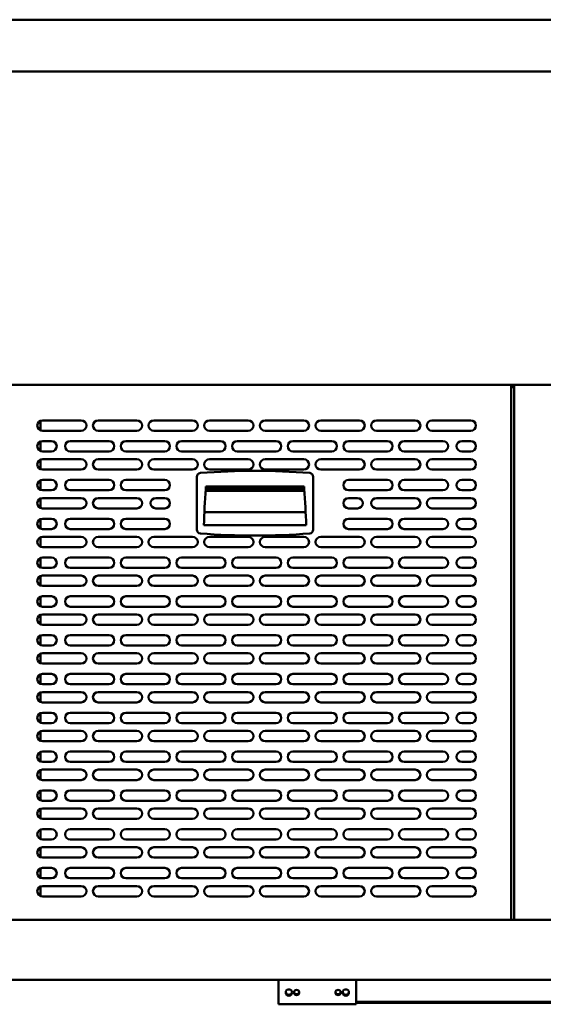
# Model space of a CAD drawing. Units: millimetres. Extents: x 65 to 5840, y 100 to 4100.
# Drawn here: x 1202 to 1607, y 1233 to 1994 of the extents above; entities that cross this region are included whole.
import ezdxf

# ---------------------------------------------------------------- set-up
doc = ezdxf.new("R2010")
doc.units = ezdxf.units.MM
doc.header["$LTSCALE"] = 20
doc.layers.add('Visible (ISO)', color=7, linetype='Continuous', lineweight=50)

msp = doc.modelspace()

# ---------------------------------------------------------------- linework, layer by layer
at = {"layer": 'Visible (ISO)'}
for p, q in [((469.52, 1994.03), (2393.62, 1994.03)), ((2396.24, 1954.03), (468.5, 1954.03)), ((532.1, 1711.83), (2208.41, 1711.83)), ((1582.15, 1711.83), (1582.15, 1298.23)), ((1582.15, 1711.63), (1584.35, 1711.63)), ((1582.15, 1709.88), (1583.35, 1709.88)), ((1583.35, 1709.88), (1584.35, 1709.88)), ((1584.35, 1711.83), (1584.35, 1298.23)), ((1218.45, 1683.93), (1218.45, 1676.52)), ((1219.95, 1684.23), (1249.95, 1684.23)), ((1262.95, 1684.23), (1292.95, 1684.23)), ((1305.95, 1684.23), (1335.95, 1684.23)), ((1348.95, 1684.23), (1378.95, 1684.23)), ((1391.95, 1684.23), (1421.95, 1684.23)), ((1434.95, 1684.23), (1464.95, 1684.23)), ((1477.95, 1684.23), (1507.95, 1684.23)), ((1520.95, 1684.23), (1550.95, 1684.23)), ((1249.95, 1676.23), (1219.95, 1676.23)), ((1292.95, 1676.23), (1262.95, 1676.23)), ((1335.95, 1676.23), (1305.95, 1676.23)), ((1378.95, 1676.23), (1348.95, 1676.23)), ((1421.95, 1676.23), (1391.95, 1676.23)), ((1464.95, 1676.23), (1434.95, 1676.23)), ((1507.95, 1676.23), (1477.95, 1676.23)), ((1550.95, 1676.23), (1520.95, 1676.23)), ((1218.45, 1667.93), (1218.45, 1660.52)), ((1219.95, 1668.23), (1226.95, 1668.23)), ((1241.45, 1668.23), (1271.45, 1668.23)), ((1284.45, 1668.23), (1314.45, 1668.23)), ((1327.45, 1668.23), (1357.45, 1668.23)), ((1370.45, 1668.23), (1400.45, 1668.23)), ((1413.45, 1668.23), (1443.45, 1668.23)), ((1456.45, 1668.23), (1486.45, 1668.23)), ((1499.45, 1668.23), (1529.45, 1668.23)), ((1543.95, 1668.23), (1550.95, 1668.23)), ((1226.95, 1660.23), (1219.95, 1660.23)), ((1271.45, 1660.23), (1241.45, 1660.23)), ((1314.45, 1660.23), (1284.45, 1660.23)), ((1357.45, 1660.23), (1327.45, 1660.23)), ((1400.45, 1660.23), (1370.45, 1660.23)), ((1443.45, 1660.23), (1413.45, 1660.23)), ((1486.45, 1660.23), (1456.45, 1660.23)), ((1529.45, 1660.23), (1499.45, 1660.23)), ((1550.95, 1660.23), (1543.95, 1660.23)), ((1218.45, 1653.93), (1218.45, 1646.52)), ((1219.95, 1654.23), (1249.95, 1654.23)), ((1262.95, 1654.23), (1292.95, 1654.23)), ((1305.95, 1654.23), (1335.95, 1654.23)), ((1348.95, 1654.23), (1378.95, 1654.23)), ((1391.95, 1654.23), (1421.95, 1654.23)), ((1434.95, 1654.23), (1464.95, 1654.23)), ((1477.95, 1654.23), (1507.95, 1654.23)), ((1520.95, 1654.23), (1550.95, 1654.23)), ((1249.95, 1646.23), (1219.95, 1646.23)), ((1292.95, 1646.23), (1262.95, 1646.23)), ((1335.95, 1646.23), (1305.95, 1646.23)), ((1378.95, 1646.23), (1348.95, 1646.23)), ((1421.95, 1646.23), (1391.95, 1646.23)), ((1464.95, 1646.23), (1434.95, 1646.23)), ((1507.95, 1646.23), (1477.95, 1646.23)), ((1550.95, 1646.23), (1520.95, 1646.23)), ((1218.45, 1637.93), (1218.45, 1630.52)), ((1219.95, 1638.23), (1226.95, 1638.23)), ((1241.45, 1638.23), (1271.45, 1638.23)), ((1284.45, 1638.23), (1314.45, 1638.23)), ((1339.2, 1640.61), (1339.2, 1599.84)), ((1429.2, 1599.84), (1429.2, 1640.61)), ((1456.45, 1638.23), (1486.45, 1638.23)), ((1499.45, 1638.23), (1529.45, 1638.23)), ((1543.95, 1638.23), (1550.95, 1638.23)), ((1226.95, 1630.23), (1219.95, 1630.23)), ((1271.45, 1630.23), (1241.45, 1630.23)), ((1314.45, 1630.23), (1284.45, 1630.23)), ((1346.09, 1629.72), (1422.32, 1629.72)), ((1346.2, 1633.23), (1422.2, 1633.23)), ((1346.2, 1631.23), (1346.2, 1633.23)), ((1422.2, 1631.23), (1346.2, 1631.23)), ((1346.2, 1631.13), (1422.2, 1631.13)), ((1422.2, 1633.23), (1422.2, 1631.23)), ((1486.45, 1630.23), (1456.45, 1630.23)), ((1529.45, 1630.23), (1499.45, 1630.23)), ((1550.95, 1630.23), (1543.95, 1630.23)), ((1218.45, 1623.93), (1218.45, 1616.52)), ((1219.95, 1624.23), (1249.95, 1624.23)), ((1262.95, 1624.23), (1292.95, 1624.23)), ((1307.45, 1624.23), (1314.45, 1624.23)), ((1456.45, 1624.23), (1463.45, 1624.23)), ((1477.95, 1624.23), (1507.95, 1624.23)), ((1520.95, 1624.23), (1550.95, 1624.23)), ((1249.95, 1616.23), (1219.95, 1616.23)), ((1292.95, 1616.23), (1262.95, 1616.23)), ((1314.45, 1616.23), (1307.45, 1616.23)), ((1463.45, 1616.23), (1456.45, 1616.23)), ((1507.95, 1616.23), (1477.95, 1616.23)), ((1550.95, 1616.23), (1520.95, 1616.23)), ((1218.45, 1607.93), (1218.45, 1600.52)), ((1219.95, 1608.23), (1226.95, 1608.23)), ((1241.45, 1608.23), (1271.45, 1608.23)), ((1284.45, 1608.23), (1314.45, 1608.23)), ((1345.06, 1613.33), (1423.35, 1613.33)), ((1456.45, 1608.23), (1486.45, 1608.23)), ((1499.45, 1608.23), (1529.45, 1608.23)), ((1543.95, 1608.23), (1550.95, 1608.23)), ((1226.95, 1600.23), (1219.95, 1600.23)), ((1271.45, 1600.23), (1241.45, 1600.23)), ((1314.45, 1600.23), (1284.45, 1600.23)), ((1423.7, 1603.13), (1344.7, 1603.13)), ((1486.45, 1600.23), (1456.45, 1600.23)), ((1529.45, 1600.23), (1499.45, 1600.23)), ((1550.95, 1600.23), (1543.95, 1600.23)), ((1218.45, 1593.93), (1218.45, 1586.52)), ((1219.95, 1594.23), (1249.95, 1594.23)), ((1262.95, 1594.23), (1292.95, 1594.23)), ((1305.95, 1594.23), (1335.95, 1594.23)), ((1348.95, 1594.23), (1378.95, 1594.23)), ((1391.95, 1594.23), (1421.95, 1594.23)), ((1434.95, 1594.23), (1464.95, 1594.23)), ((1477.95, 1594.23), (1507.95, 1594.23)), ((1520.95, 1594.23), (1550.95, 1594.23)), ((1249.95, 1586.23), (1219.95, 1586.23)), ((1292.95, 1586.23), (1262.95, 1586.23)), ((1335.95, 1586.23), (1305.95, 1586.23)), ((1378.95, 1586.23), (1348.95, 1586.23)), ((1421.95, 1586.23), (1391.95, 1586.23)), ((1464.95, 1586.23), (1434.95, 1586.23)), ((1507.95, 1586.23), (1477.95, 1586.23)), ((1550.95, 1586.23), (1520.95, 1586.23)), ((1218.45, 1577.93), (1218.45, 1570.52)), ((1219.95, 1578.23), (1226.95, 1578.23)), ((1241.45, 1578.23), (1271.45, 1578.23)), ((1284.45, 1578.23), (1314.45, 1578.23)), ((1327.45, 1578.23), (1357.45, 1578.23)), ((1370.45, 1578.23), (1400.45, 1578.23)), ((1413.45, 1578.23), (1443.45, 1578.23)), ((1456.45, 1578.23), (1486.45, 1578.23)), ((1499.45, 1578.23), (1529.45, 1578.23)), ((1543.95, 1578.23), (1550.95, 1578.23)), ((1226.95, 1570.23), (1219.95, 1570.23)), ((1271.45, 1570.23), (1241.45, 1570.23)), ((1314.45, 1570.23), (1284.45, 1570.23)), ((1357.45, 1570.23), (1327.45, 1570.23)), ((1400.45, 1570.23), (1370.45, 1570.23)), ((1443.45, 1570.23), (1413.45, 1570.23)), ((1486.45, 1570.23), (1456.45, 1570.23)), ((1529.45, 1570.23), (1499.45, 1570.23)), ((1550.95, 1570.23), (1543.95, 1570.23)), ((1218.45, 1563.93), (1218.45, 1556.52)), ((1219.95, 1564.23), (1249.95, 1564.23)), ((1262.95, 1564.23), (1292.95, 1564.23)), ((1305.95, 1564.23), (1335.95, 1564.23)), ((1348.95, 1564.23), (1378.95, 1564.23)), ((1391.95, 1564.23), (1421.95, 1564.23)), ((1434.95, 1564.23), (1464.95, 1564.23)), ((1477.95, 1564.23), (1507.95, 1564.23)), ((1520.95, 1564.23), (1550.95, 1564.23)), ((1249.95, 1556.23), (1219.95, 1556.23)), ((1292.95, 1556.23), (1262.95, 1556.23)), ((1335.95, 1556.23), (1305.95, 1556.23)), ((1378.95, 1556.23), (1348.95, 1556.23)), ((1421.95, 1556.23), (1391.95, 1556.23)), ((1464.95, 1556.23), (1434.95, 1556.23)), ((1507.95, 1556.23), (1477.95, 1556.23)), ((1550.95, 1556.23), (1520.95, 1556.23)), ((1218.45, 1547.93), (1218.45, 1540.52)), ((1219.95, 1548.23), (1226.95, 1548.23)), ((1241.45, 1548.23), (1271.45, 1548.23)), ((1284.45, 1548.23), (1314.45, 1548.23)), ((1327.45, 1548.23), (1357.45, 1548.23)), ((1370.45, 1548.23), (1400.45, 1548.23)), ((1413.45, 1548.23), (1443.45, 1548.23)), ((1456.45, 1548.23), (1486.45, 1548.23)), ((1499.45, 1548.23), (1529.45, 1548.23)), ((1543.95, 1548.23), (1550.95, 1548.23)), ((1226.95, 1540.23), (1219.95, 1540.23)), ((1271.45, 1540.23), (1241.45, 1540.23)), ((1314.45, 1540.23), (1284.45, 1540.23)), ((1357.45, 1540.23), (1327.45, 1540.23)), ((1400.45, 1540.23), (1370.45, 1540.23)), ((1443.45, 1540.23), (1413.45, 1540.23)), ((1486.45, 1540.23), (1456.45, 1540.23)), ((1529.45, 1540.23), (1499.45, 1540.23)), ((1550.95, 1540.23), (1543.95, 1540.23)), ((1218.45, 1533.93), (1218.45, 1526.52)), ((1219.95, 1534.23), (1249.95, 1534.23)), ((1262.95, 1534.23), (1292.95, 1534.23)), ((1305.95, 1534.23), (1335.95, 1534.23)), ((1348.95, 1534.23), (1378.95, 1534.23)), ((1391.95, 1534.23), (1421.95, 1534.23)), ((1434.95, 1534.23), (1464.95, 1534.23)), ((1477.95, 1534.23), (1507.95, 1534.23)), ((1520.95, 1534.23), (1550.95, 1534.23)), ((1249.95, 1526.23), (1219.95, 1526.23)), ((1292.95, 1526.23), (1262.95, 1526.23)), ((1335.95, 1526.23), (1305.95, 1526.23)), ((1378.95, 1526.23), (1348.95, 1526.23)), ((1421.95, 1526.23), (1391.95, 1526.23)), ((1464.95, 1526.23), (1434.95, 1526.23)), ((1507.95, 1526.23), (1477.95, 1526.23)), ((1550.95, 1526.23), (1520.95, 1526.23)), ((1218.45, 1517.93), (1218.45, 1510.52)), ((1219.95, 1518.23), (1226.95, 1518.23)), ((1241.45, 1518.23), (1271.45, 1518.23)), ((1284.45, 1518.23), (1314.45, 1518.23)), ((1327.45, 1518.23), (1357.45, 1518.23)), ((1370.45, 1518.23), (1400.45, 1518.23)), ((1413.45, 1518.23), (1443.45, 1518.23)), ((1456.45, 1518.23), (1486.45, 1518.23)), ((1499.45, 1518.23), (1529.45, 1518.23)), ((1543.95, 1518.23), (1550.95, 1518.23)), ((1226.95, 1510.23), (1219.95, 1510.23)), ((1271.45, 1510.23), (1241.45, 1510.23)), ((1314.45, 1510.23), (1284.45, 1510.23)), ((1357.45, 1510.23), (1327.45, 1510.23)), ((1400.45, 1510.23), (1370.45, 1510.23)), ((1443.45, 1510.23), (1413.45, 1510.23)), ((1486.45, 1510.23), (1456.45, 1510.23)), ((1529.45, 1510.23), (1499.45, 1510.23)), ((1550.95, 1510.23), (1543.95, 1510.23)), ((1218.45, 1503.93), (1218.45, 1496.52)), ((1219.95, 1504.23), (1249.95, 1504.23)), ((1262.95, 1504.23), (1292.95, 1504.23)), ((1305.95, 1504.23), (1335.95, 1504.23)), ((1348.95, 1504.23), (1378.95, 1504.23)), ((1391.95, 1504.23), (1421.95, 1504.23)), ((1434.95, 1504.23), (1464.95, 1504.23)), ((1477.95, 1504.23), (1507.95, 1504.23)), ((1520.95, 1504.23), (1550.95, 1504.23)), ((1249.95, 1496.23), (1219.95, 1496.23)), ((1292.95, 1496.23), (1262.95, 1496.23)), ((1335.95, 1496.23), (1305.95, 1496.23)), ((1378.95, 1496.23), (1348.95, 1496.23)), ((1421.95, 1496.23), (1391.95, 1496.23)), ((1464.95, 1496.23), (1434.95, 1496.23)), ((1507.95, 1496.23), (1477.95, 1496.23)), ((1550.95, 1496.23), (1520.95, 1496.23)), ((1218.45, 1487.93), (1218.45, 1480.52)), ((1219.95, 1488.23), (1226.95, 1488.23)), ((1241.45, 1488.23), (1271.45, 1488.23)), ((1284.45, 1488.23), (1314.45, 1488.23)), ((1327.45, 1488.23), (1357.45, 1488.23)), ((1370.45, 1488.23), (1400.45, 1488.23)), ((1413.45, 1488.23), (1443.45, 1488.23)), ((1456.45, 1488.23), (1486.45, 1488.23)), ((1499.45, 1488.23), (1529.45, 1488.23)), ((1543.95, 1488.23), (1550.95, 1488.23)), ((1226.95, 1480.23), (1219.95, 1480.23)), ((1271.45, 1480.23), (1241.45, 1480.23)), ((1314.45, 1480.23), (1284.45, 1480.23)), ((1357.45, 1480.23), (1327.45, 1480.23)), ((1400.45, 1480.23), (1370.45, 1480.23)), ((1443.45, 1480.23), (1413.45, 1480.23)), ((1486.45, 1480.23), (1456.45, 1480.23)), ((1529.45, 1480.23), (1499.45, 1480.23)), ((1550.95, 1480.23), (1543.95, 1480.23)), ((1218.45, 1473.93), (1218.45, 1466.52)), ((1219.95, 1474.23), (1249.95, 1474.23)), ((1262.95, 1474.23), (1292.95, 1474.23)), ((1305.95, 1474.23), (1335.95, 1474.23)), ((1348.95, 1474.23), (1378.95, 1474.23)), ((1391.95, 1474.23), (1421.95, 1474.23)), ((1434.95, 1474.23), (1464.95, 1474.23)), ((1477.95, 1474.23), (1507.95, 1474.23)), ((1520.95, 1474.23), (1550.95, 1474.23)), ((1249.95, 1466.23), (1219.95, 1466.23)), ((1292.95, 1466.23), (1262.95, 1466.23)), ((1335.95, 1466.23), (1305.95, 1466.23)), ((1378.95, 1466.23), (1348.95, 1466.23)), ((1421.95, 1466.23), (1391.95, 1466.23)), ((1464.95, 1466.23), (1434.95, 1466.23)), ((1507.95, 1466.23), (1477.95, 1466.23)), ((1550.95, 1466.23), (1520.95, 1466.23)), ((1218.45, 1457.93), (1218.45, 1450.52)), ((1219.95, 1458.23), (1226.95, 1458.23)), ((1241.45, 1458.23), (1271.45, 1458.23)), ((1284.45, 1458.23), (1314.45, 1458.23)), ((1327.45, 1458.23), (1357.45, 1458.23)), ((1370.45, 1458.23), (1400.45, 1458.23)), ((1413.45, 1458.23), (1443.45, 1458.23)), ((1456.45, 1458.23), (1486.45, 1458.23)), ((1499.45, 1458.23), (1529.45, 1458.23)), ((1543.95, 1458.23), (1550.95, 1458.23)), ((1226.95, 1450.23), (1219.95, 1450.23)), ((1271.45, 1450.23), (1241.45, 1450.23)), ((1314.45, 1450.23), (1284.45, 1450.23)), ((1357.45, 1450.23), (1327.45, 1450.23)), ((1400.45, 1450.23), (1370.45, 1450.23)), ((1443.45, 1450.23), (1413.45, 1450.23)), ((1486.45, 1450.23), (1456.45, 1450.23)), ((1529.45, 1450.23), (1499.45, 1450.23)), ((1550.95, 1450.23), (1543.95, 1450.23)), ((1218.45, 1443.93), (1218.45, 1436.52)), ((1219.95, 1444.23), (1249.95, 1444.23)), ((1262.95, 1444.23), (1292.95, 1444.23)), ((1305.95, 1444.23), (1335.95, 1444.23)), ((1348.95, 1444.23), (1378.95, 1444.23)), ((1391.95, 1444.23), (1421.95, 1444.23)), ((1434.95, 1444.23), (1464.95, 1444.23)), ((1477.95, 1444.23), (1507.95, 1444.23)), ((1520.95, 1444.23), (1550.95, 1444.23)), ((1249.95, 1436.23), (1219.95, 1436.23)), ((1292.95, 1436.23), (1262.95, 1436.23)), ((1335.95, 1436.23), (1305.95, 1436.23)), ((1378.95, 1436.23), (1348.95, 1436.23)), ((1421.95, 1436.23), (1391.95, 1436.23)), ((1464.95, 1436.23), (1434.95, 1436.23)), ((1507.95, 1436.23), (1477.95, 1436.23)), ((1550.95, 1436.23), (1520.95, 1436.23)), ((1218.45, 1427.93), (1218.45, 1420.52)), ((1219.95, 1428.23), (1226.95, 1428.23)), ((1241.45, 1428.23), (1271.45, 1428.23)), ((1284.45, 1428.23), (1314.45, 1428.23)), ((1327.45, 1428.23), (1357.45, 1428.23)), ((1370.45, 1428.23), (1400.45, 1428.23)), ((1413.45, 1428.23), (1443.45, 1428.23)), ((1456.45, 1428.23), (1486.45, 1428.23)), ((1499.45, 1428.23), (1529.45, 1428.23)), ((1543.95, 1428.23), (1550.95, 1428.23)), ((1226.95, 1420.23), (1219.95, 1420.23)), ((1271.45, 1420.23), (1241.45, 1420.23)), ((1314.45, 1420.23), (1284.45, 1420.23)), ((1357.45, 1420.23), (1327.45, 1420.23)), ((1400.45, 1420.23), (1370.45, 1420.23)), ((1443.45, 1420.23), (1413.45, 1420.23)), ((1486.45, 1420.23), (1456.45, 1420.23)), ((1529.45, 1420.23), (1499.45, 1420.23)), ((1550.95, 1420.23), (1543.95, 1420.23)), ((1218.45, 1413.93), (1218.45, 1406.52)), ((1219.95, 1414.23), (1249.95, 1414.23)), ((1262.95, 1414.23), (1292.95, 1414.23)), ((1305.95, 1414.23), (1335.95, 1414.23)), ((1348.95, 1414.23), (1378.95, 1414.23)), ((1391.95, 1414.23), (1421.95, 1414.23)), ((1434.95, 1414.23), (1464.95, 1414.23)), ((1477.95, 1414.23), (1507.95, 1414.23)), ((1520.95, 1414.23), (1550.95, 1414.23)), ((1249.95, 1406.23), (1219.95, 1406.23)), ((1292.95, 1406.23), (1262.95, 1406.23)), ((1335.95, 1406.23), (1305.95, 1406.23)), ((1378.95, 1406.23), (1348.95, 1406.23)), ((1421.95, 1406.23), (1391.95, 1406.23)), ((1464.95, 1406.23), (1434.95, 1406.23)), ((1507.95, 1406.23), (1477.95, 1406.23)), ((1550.95, 1406.23), (1520.95, 1406.23)), ((1218.45, 1397.93), (1218.45, 1390.52)), ((1219.95, 1398.23), (1226.95, 1398.23)), ((1241.45, 1398.23), (1271.45, 1398.23)), ((1284.45, 1398.23), (1314.45, 1398.23)), ((1327.45, 1398.23), (1357.45, 1398.23)), ((1370.45, 1398.23), (1400.45, 1398.23)), ((1413.45, 1398.23), (1443.45, 1398.23)), ((1456.45, 1398.23), (1486.45, 1398.23)), ((1499.45, 1398.23), (1529.45, 1398.23)), ((1543.95, 1398.23), (1550.95, 1398.23)), ((1226.95, 1390.23), (1219.95, 1390.23)), ((1271.45, 1390.23), (1241.45, 1390.23)), ((1314.45, 1390.23), (1284.45, 1390.23)), ((1357.45, 1390.23), (1327.45, 1390.23)), ((1400.45, 1390.23), (1370.45, 1390.23)), ((1443.45, 1390.23), (1413.45, 1390.23)), ((1486.45, 1390.23), (1456.45, 1390.23)), ((1529.45, 1390.23), (1499.45, 1390.23)), ((1550.95, 1390.23), (1543.95, 1390.23)), ((1218.45, 1383.93), (1218.45, 1376.52)), ((1219.95, 1384.23), (1249.95, 1384.23)), ((1262.95, 1384.23), (1292.95, 1384.23)), ((1305.95, 1384.23), (1335.95, 1384.23)), ((1348.95, 1384.23), (1378.95, 1384.23)), ((1391.95, 1384.23), (1421.95, 1384.23)), ((1434.95, 1384.23), (1464.95, 1384.23)), ((1477.95, 1384.23), (1507.95, 1384.23)), ((1520.95, 1384.23), (1550.95, 1384.23)), ((1249.95, 1376.23), (1219.95, 1376.23)), ((1292.95, 1376.23), (1262.95, 1376.23)), ((1335.95, 1376.23), (1305.95, 1376.23)), ((1378.95, 1376.23), (1348.95, 1376.23)), ((1421.95, 1376.23), (1391.95, 1376.23)), ((1464.95, 1376.23), (1434.95, 1376.23)), ((1507.95, 1376.23), (1477.95, 1376.23)), ((1550.95, 1376.23), (1520.95, 1376.23)), ((1218.45, 1367.93), (1218.45, 1360.52)), ((1219.95, 1368.23), (1226.95, 1368.23)), ((1241.45, 1368.23), (1271.45, 1368.23)), ((1284.45, 1368.23), (1314.45, 1368.23)), ((1327.45, 1368.23), (1357.45, 1368.23)), ((1370.45, 1368.23), (1400.45, 1368.23)), ((1413.45, 1368.23), (1443.45, 1368.23)), ((1456.45, 1368.23), (1486.45, 1368.23)), ((1499.45, 1368.23), (1529.45, 1368.23)), ((1543.95, 1368.23), (1550.95, 1368.23)), ((1226.95, 1360.23), (1219.95, 1360.23)), ((1271.45, 1360.23), (1241.45, 1360.23)), ((1314.45, 1360.23), (1284.45, 1360.23)), ((1357.45, 1360.23), (1327.45, 1360.23)), ((1400.45, 1360.23), (1370.45, 1360.23)), ((1443.45, 1360.23), (1413.45, 1360.23)), ((1486.45, 1360.23), (1456.45, 1360.23)), ((1529.45, 1360.23), (1499.45, 1360.23)), ((1550.95, 1360.23), (1543.95, 1360.23)), ((1218.45, 1353.93), (1218.45, 1346.52)), ((1219.95, 1354.23), (1249.95, 1354.23)), ((1262.95, 1354.23), (1292.95, 1354.23)), ((1305.95, 1354.23), (1335.95, 1354.23)), ((1348.95, 1354.23), (1378.95, 1354.23)), ((1391.95, 1354.23), (1421.95, 1354.23)), ((1434.95, 1354.23), (1464.95, 1354.23)), ((1477.95, 1354.23), (1507.95, 1354.23)), ((1520.95, 1354.23), (1550.95, 1354.23)), ((1249.95, 1346.23), (1219.95, 1346.23)), ((1292.95, 1346.23), (1262.95, 1346.23)), ((1335.95, 1346.23), (1305.95, 1346.23)), ((1378.95, 1346.23), (1348.95, 1346.23)), ((1421.95, 1346.23), (1391.95, 1346.23)), ((1464.95, 1346.23), (1434.95, 1346.23)), ((1507.95, 1346.23), (1477.95, 1346.23)), ((1550.95, 1346.23), (1520.95, 1346.23)), ((1218.45, 1337.93), (1218.45, 1330.52)), ((1219.95, 1338.23), (1226.95, 1338.23)), ((1241.45, 1338.23), (1271.45, 1338.23)), ((1284.45, 1338.23), (1314.45, 1338.23)), ((1327.45, 1338.23), (1357.45, 1338.23)), ((1370.45, 1338.23), (1400.45, 1338.23)), ((1413.45, 1338.23), (1443.45, 1338.23)), ((1456.45, 1338.23), (1486.45, 1338.23)), ((1499.45, 1338.23), (1529.45, 1338.23)), ((1543.95, 1338.23), (1550.95, 1338.23)), ((1226.95, 1330.23), (1219.95, 1330.23)), ((1271.45, 1330.23), (1241.45, 1330.23)), ((1314.45, 1330.23), (1284.45, 1330.23)), ((1357.45, 1330.23), (1327.45, 1330.23)), ((1400.45, 1330.23), (1370.45, 1330.23)), ((1443.45, 1330.23), (1413.45, 1330.23)), ((1486.45, 1330.23), (1456.45, 1330.23)), ((1529.45, 1330.23), (1499.45, 1330.23)), ((1550.95, 1330.23), (1543.95, 1330.23)), ((1218.45, 1323.93), (1218.45, 1316.52)), ((1219.95, 1324.23), (1249.95, 1324.23)), ((1262.95, 1324.23), (1292.95, 1324.23)), ((1305.95, 1324.23), (1335.95, 1324.23)), ((1348.95, 1324.23), (1378.95, 1324.23)), ((1391.95, 1324.23), (1421.95, 1324.23)), ((1434.95, 1324.23), (1464.95, 1324.23)), ((1477.95, 1324.23), (1507.95, 1324.23)), ((1520.95, 1324.23), (1550.95, 1324.23)), ((1249.95, 1316.23), (1219.95, 1316.23)), ((1292.95, 1316.23), (1262.95, 1316.23)), ((1335.95, 1316.23), (1305.95, 1316.23)), ((1378.95, 1316.23), (1348.95, 1316.23)), ((1421.95, 1316.23), (1391.95, 1316.23)), ((1464.95, 1316.23), (1434.95, 1316.23)), ((1507.95, 1316.23), (1477.95, 1316.23)), ((1550.95, 1316.23), (1520.95, 1316.23)), ((530.75, 1298.23), (2209.75, 1298.23)), ((2209.75, 1251.83), (530.75, 1251.83)), ((1402.35, 1251.83), (1402.35, 1235.03)), ((1462.35, 1235.03), (1462.35, 1251.83)), ((1402.35, 1232.83), (1402.35, 1235.03)), ((1462.35, 1235.03), (1462.35, 1232.83)), ((2117.45, 1234.73), (1462.35, 1234.73)), ((2117.45, 1234.03), (1462.35, 1234.03)), ((1462.35, 1232.83), (1402.35, 1232.83))]:
    msp.add_line(p, q, dxfattribs=at)
for centre, radius in [((1410.35, 1241.95), 2.45), ((1416.35, 1241.95), 2.05), ((1448.35, 1241.95), 2.05), ((1454.35, 1241.95), 2.45)]:
    msp.add_circle(centre, radius, dxfattribs=at)
for centre, radius, start, end in [((1219.95, 1680.23), 4, 90, 270), ((1249.95, 1680.23), 4, 270, 90), ((1262.95, 1680.23), 4, 90, 270), ((1292.95, 1680.23), 4, 270, 90), ((1305.95, 1680.23), 4, 90, 270), ((1335.95, 1680.23), 4, 270, 90), ((1348.95, 1680.23), 4, 90, 270), ((1378.95, 1680.23), 4, 270, 90), ((1391.95, 1680.23), 4, 90, 270), ((1421.95, 1680.23), 4, 270, 90), ((1434.95, 1680.23), 4, 90, 270), ((1464.95, 1680.23), 4, 270, 90), ((1477.95, 1680.23), 4, 90, 270), ((1507.95, 1680.23), 4, 270, 90), ((1520.95, 1680.23), 4, 90, 270), ((1550.95, 1680.23), 4, 270, 90), ((1219.95, 1664.23), 4, 90, 270), ((1226.95, 1664.23), 4, 270, 90), ((1241.45, 1664.23), 4, 90, 270), ((1271.45, 1664.23), 4, 270, 90), ((1284.45, 1664.23), 4, 90, 270), ((1314.45, 1664.23), 4, 270, 90), ((1327.45, 1664.23), 4, 90, 270), ((1357.45, 1664.23), 4, 270, 90), ((1370.45, 1664.23), 4, 90, 270), ((1400.45, 1664.23), 4, 270, 90), ((1413.45, 1664.23), 4, 90, 270), ((1443.45, 1664.23), 4, 270, 90), ((1456.45, 1664.23), 4, 90, 270), ((1486.45, 1664.23), 4, 270, 90), ((1499.45, 1664.23), 4, 90, 270), ((1529.45, 1664.23), 4, 270, 90), ((1543.95, 1664.23), 4, 90, 270), ((1550.95, 1664.23), 4, 270, 90), ((1219.95, 1650.23), 4, 90, 270), ((1249.95, 1650.23), 4, 270, 90), ((1262.95, 1650.23), 4, 90, 270), ((1292.95, 1650.23), 4, 270, 90), ((1305.95, 1650.23), 4, 90, 270), ((1335.95, 1650.23), 4, 270, 90), ((1348.95, 1650.23), 4, 90, 270), ((1378.95, 1650.23), 4, 270, 90), ((1391.95, 1650.23), 4, 90, 270), ((1421.95, 1650.23), 4, 270, 90), ((1434.95, 1650.23), 4, 90, 270), ((1464.95, 1650.23), 4, 270, 90), ((1477.95, 1650.23), 4, 90, 270), ((1507.95, 1650.23), 4, 270, 90), ((1520.95, 1650.23), 4, 90, 270), ((1550.95, 1650.23), 4, 270, 90), ((1384.2, 1095.23), 550, 85.59636, 94.40364), ((1219.95, 1634.23), 4, 90, 270), ((1226.95, 1634.23), 4, 270, 90), ((1241.45, 1634.23), 4, 90, 270), ((1271.45, 1634.23), 4, 270, 90), ((1284.45, 1634.23), 4, 90, 270), ((1314.45, 1634.23), 4, 270, 90), ((1342.2, 1640.61), 3, 94.40364, 180), ((1426.2, 1640.61), 3, 0, 85.59636), ((1456.45, 1634.23), 4, 90, 270), ((1486.45, 1634.23), 4, 270, 90), ((1499.45, 1634.23), 4, 90, 270), ((1529.45, 1634.23), 4, 270, 90), ((1543.95, 1634.23), 4, 90, 270), ((1550.95, 1634.23), 4, 270, 90), ((1829.56, 1591.19), 485, 175.27701, 178.59002), ((938.85, 1591.19), 485, 1.40998, 4.72299), ((1219.95, 1620.23), 4, 90, 270), ((1249.95, 1620.23), 4, 270, 90), ((1262.95, 1620.23), 4, 90, 270), ((1292.95, 1620.23), 4, 270, 90), ((1307.45, 1620.23), 4, 90, 270), ((1314.45, 1620.23), 4, 270, 90), ((1456.45, 1620.23), 4, 90, 270), ((1463.45, 1620.23), 4, 270, 90), ((1477.95, 1620.23), 4, 90, 270), ((1507.95, 1620.23), 4, 270, 90), ((1520.95, 1620.23), 4, 90, 270), ((1550.95, 1620.23), 4, 270, 90), ((1219.95, 1604.23), 4, 90, 270), ((1226.95, 1604.23), 4, 270, 90), ((1241.45, 1604.23), 4, 90, 270), ((1271.45, 1604.23), 4, 270, 90), ((1284.45, 1604.23), 4, 90, 270), ((1314.45, 1604.23), 4, 270, 90), ((1456.45, 1604.23), 4, 90, 270), ((1486.45, 1604.23), 4, 270, 90), ((1499.45, 1604.23), 4, 90, 270), ((1529.45, 1604.23), 4, 270, 90), ((1543.95, 1604.23), 4, 90, 270), ((1550.95, 1604.23), 4, 270, 90), ((1342.2, 1599.84), 3, 180, 265.59636), ((1426.2, 1599.84), 3, 274.40364, 0), ((1219.95, 1590.23), 4, 90, 270), ((1249.95, 1590.23), 4, 270, 90), ((1262.95, 1590.23), 4, 90, 270), ((1292.95, 1590.23), 4, 270, 90), ((1305.95, 1590.23), 4, 90, 270), ((1335.95, 1590.23), 4, 270, 90), ((1384.2, 2145.23), 550, 265.59636, 274.40364), ((1348.95, 1590.23), 4, 90, 270), ((1378.95, 1590.23), 4, 270, 90), ((1391.95, 1590.23), 4, 90, 270), ((1421.95, 1590.23), 4, 270, 90), ((1434.95, 1590.23), 4, 90, 270), ((1464.95, 1590.23), 4, 270, 90), ((1477.95, 1590.23), 4, 90, 270), ((1507.95, 1590.23), 4, 270, 90), ((1520.95, 1590.23), 4, 90, 270), ((1550.95, 1590.23), 4, 270, 90), ((1219.95, 1574.23), 4, 90, 270), ((1226.95, 1574.23), 4, 270, 90), ((1241.45, 1574.23), 4, 90, 270), ((1271.45, 1574.23), 4, 270, 90), ((1284.45, 1574.23), 4, 90, 270), ((1314.45, 1574.23), 4, 270, 90), ((1327.45, 1574.23), 4, 90, 270), ((1357.45, 1574.23), 4, 270, 90), ((1370.45, 1574.23), 4, 90, 270), ((1400.45, 1574.23), 4, 270, 90), ((1413.45, 1574.23), 4, 90, 270), ((1443.45, 1574.23), 4, 270, 90), ((1456.45, 1574.23), 4, 90, 270), ((1486.45, 1574.23), 4, 270, 90), ((1499.45, 1574.23), 4, 90, 270), ((1529.45, 1574.23), 4, 270, 90), ((1543.95, 1574.23), 4, 90, 270), ((1550.95, 1574.23), 4, 270, 90), ((1219.95, 1560.23), 4, 90, 270), ((1249.95, 1560.23), 4, 270, 90), ((1262.95, 1560.23), 4, 90, 270), ((1292.95, 1560.23), 4, 270, 90), ((1305.95, 1560.23), 4, 90, 270), ((1335.95, 1560.23), 4, 270, 90), ((1348.95, 1560.23), 4, 90, 270), ((1378.95, 1560.23), 4, 270, 90), ((1391.95, 1560.23), 4, 90, 270), ((1421.95, 1560.23), 4, 270, 90), ((1434.95, 1560.23), 4, 90, 270), ((1464.95, 1560.23), 4, 270, 90), ((1477.95, 1560.23), 4, 90, 270), ((1507.95, 1560.23), 4, 270, 90), ((1520.95, 1560.23), 4, 90, 270), ((1550.95, 1560.23), 4, 270, 90), ((1219.95, 1544.23), 4, 90, 270), ((1226.95, 1544.23), 4, 270, 90), ((1241.45, 1544.23), 4, 90, 270), ((1271.45, 1544.23), 4, 270, 90), ((1284.45, 1544.23), 4, 90, 270), ((1314.45, 1544.23), 4, 270, 90), ((1327.45, 1544.23), 4, 90, 270), ((1357.45, 1544.23), 4, 270, 90), ((1370.45, 1544.23), 4, 90, 270), ((1400.45, 1544.23), 4, 270, 90), ((1413.45, 1544.23), 4, 90, 270), ((1443.45, 1544.23), 4, 270, 90), ((1456.45, 1544.23), 4, 90, 270), ((1486.45, 1544.23), 4, 270, 90), ((1499.45, 1544.23), 4, 90, 270), ((1529.45, 1544.23), 4, 270, 90), ((1543.95, 1544.23), 4, 90, 270), ((1550.95, 1544.23), 4, 270, 90), ((1219.95, 1530.23), 4, 90, 270), ((1249.95, 1530.23), 4, 270, 90), ((1262.95, 1530.23), 4, 90, 270), ((1292.95, 1530.23), 4, 270, 90), ((1305.95, 1530.23), 4, 90, 270), ((1335.95, 1530.23), 4, 270, 90), ((1348.95, 1530.23), 4, 90, 270), ((1378.95, 1530.23), 4, 270, 90), ((1391.95, 1530.23), 4, 90, 270), ((1421.95, 1530.23), 4, 270, 90), ((1434.95, 1530.23), 4, 90, 270), ((1464.95, 1530.23), 4, 270, 90), ((1477.95, 1530.23), 4, 90, 270), ((1507.95, 1530.23), 4, 270, 90), ((1520.95, 1530.23), 4, 90, 270), ((1550.95, 1530.23), 4, 270, 90), ((1219.95, 1514.23), 4, 90, 270), ((1226.95, 1514.23), 4, 270, 90), ((1241.45, 1514.23), 4, 90, 270), ((1271.45, 1514.23), 4, 270, 90), ((1284.45, 1514.23), 4, 90, 270), ((1314.45, 1514.23), 4, 270, 90), ((1327.45, 1514.23), 4, 90, 270), ((1357.45, 1514.23), 4, 270, 90), ((1370.45, 1514.23), 4, 90, 270), ((1400.45, 1514.23), 4, 270, 90), ((1413.45, 1514.23), 4, 90, 270), ((1443.45, 1514.23), 4, 270, 90), ((1456.45, 1514.23), 4, 90, 270), ((1486.45, 1514.23), 4, 270, 90), ((1499.45, 1514.23), 4, 90, 270), ((1529.45, 1514.23), 4, 270, 90), ((1543.95, 1514.23), 4, 90, 270), ((1550.95, 1514.23), 4, 270, 90), ((1219.95, 1500.23), 4, 90, 270), ((1249.95, 1500.23), 4, 270, 90), ((1262.95, 1500.23), 4, 90, 270), ((1292.95, 1500.23), 4, 270, 90), ((1305.95, 1500.23), 4, 90, 270), ((1335.95, 1500.23), 4, 270, 90), ((1348.95, 1500.23), 4, 90, 270), ((1378.95, 1500.23), 4, 270, 90), ((1391.95, 1500.23), 4, 90, 270), ((1421.95, 1500.23), 4, 270, 90), ((1434.95, 1500.23), 4, 90, 270), ((1464.95, 1500.23), 4, 270, 90), ((1477.95, 1500.23), 4, 90, 270), ((1507.95, 1500.23), 4, 270, 90), ((1520.95, 1500.23), 4, 90, 270), ((1550.95, 1500.23), 4, 270, 90), ((1219.95, 1484.23), 4, 90, 270), ((1226.95, 1484.23), 4, 270, 90), ((1241.45, 1484.23), 4, 90, 270), ((1271.45, 1484.23), 4, 270, 90), ((1284.45, 1484.23), 4, 90, 270), ((1314.45, 1484.23), 4, 270, 90), ((1327.45, 1484.23), 4, 90, 270), ((1357.45, 1484.23), 4, 270, 90), ((1370.45, 1484.23), 4, 90, 270), ((1400.45, 1484.23), 4, 270, 90), ((1413.45, 1484.23), 4, 90, 270), ((1443.45, 1484.23), 4, 270, 90), ((1456.45, 1484.23), 4, 90, 270), ((1486.45, 1484.23), 4, 270, 90), ((1499.45, 1484.23), 4, 90, 270), ((1529.45, 1484.23), 4, 270, 90), ((1543.95, 1484.23), 4, 90, 270), ((1550.95, 1484.23), 4, 270, 90), ((1219.95, 1470.23), 4, 90, 270), ((1249.95, 1470.23), 4, 270, 90), ((1262.95, 1470.23), 4, 90, 270), ((1292.95, 1470.23), 4, 270, 90), ((1305.95, 1470.23), 4, 90, 270), ((1335.95, 1470.23), 4, 270, 90), ((1348.95, 1470.23), 4, 90, 270), ((1378.95, 1470.23), 4, 270, 90), ((1391.95, 1470.23), 4, 90, 270), ((1421.95, 1470.23), 4, 270, 90), ((1434.95, 1470.23), 4, 90, 270), ((1464.95, 1470.23), 4, 270, 90), ((1477.95, 1470.23), 4, 90, 270), ((1507.95, 1470.23), 4, 270, 90), ((1520.95, 1470.23), 4, 90, 270), ((1550.95, 1470.23), 4, 270, 90), ((1219.95, 1454.23), 4, 90, 270), ((1226.95, 1454.23), 4, 270, 90), ((1241.45, 1454.23), 4, 90, 270), ((1271.45, 1454.23), 4, 270, 90), ((1284.45, 1454.23), 4, 90, 270), ((1314.45, 1454.23), 4, 270, 90), ((1327.45, 1454.23), 4, 90, 270), ((1357.45, 1454.23), 4, 270, 90), ((1370.45, 1454.23), 4, 90, 270), ((1400.45, 1454.23), 4, 270, 90), ((1413.45, 1454.23), 4, 90, 270), ((1443.45, 1454.23), 4, 270, 90), ((1456.45, 1454.23), 4, 90, 270), ((1486.45, 1454.23), 4, 270, 90), ((1499.45, 1454.23), 4, 90, 270), ((1529.45, 1454.23), 4, 270, 90), ((1543.95, 1454.23), 4, 90, 270), ((1550.95, 1454.23), 4, 270, 90), ((1219.95, 1440.23), 4, 90, 270), ((1249.95, 1440.23), 4, 270, 90), ((1262.95, 1440.23), 4, 90, 270), ((1292.95, 1440.23), 4, 270, 90), ((1305.95, 1440.23), 4, 90, 270), ((1335.95, 1440.23), 4, 270, 90), ((1348.95, 1440.23), 4, 90, 270), ((1378.95, 1440.23), 4, 270, 90), ((1391.95, 1440.23), 4, 90, 270), ((1421.95, 1440.23), 4, 270, 90), ((1434.95, 1440.23), 4, 90, 270), ((1464.95, 1440.23), 4, 270, 90), ((1477.95, 1440.23), 4, 90, 270), ((1507.95, 1440.23), 4, 270, 90), ((1520.95, 1440.23), 4, 90, 270), ((1550.95, 1440.23), 4, 270, 90), ((1219.95, 1424.23), 4, 90, 270), ((1226.95, 1424.23), 4, 270, 90), ((1241.45, 1424.23), 4, 90, 270), ((1271.45, 1424.23), 4, 270, 90), ((1284.45, 1424.23), 4, 90, 270), ((1314.45, 1424.23), 4, 270, 90), ((1327.45, 1424.23), 4, 90, 270), ((1357.45, 1424.23), 4, 270, 90), ((1370.45, 1424.23), 4, 90, 270), ((1400.45, 1424.23), 4, 270, 90), ((1413.45, 1424.23), 4, 90, 270), ((1443.45, 1424.23), 4, 270, 90), ((1456.45, 1424.23), 4, 90, 270), ((1486.45, 1424.23), 4, 270, 90), ((1499.45, 1424.23), 4, 90, 270), ((1529.45, 1424.23), 4, 270, 90), ((1543.95, 1424.23), 4, 90, 270), ((1550.95, 1424.23), 4, 270, 90), ((1219.95, 1410.23), 4, 90, 270), ((1249.95, 1410.23), 4, 270, 90), ((1262.95, 1410.23), 4, 90, 270), ((1292.95, 1410.23), 4, 270, 90), ((1305.95, 1410.23), 4, 90, 270), ((1335.95, 1410.23), 4, 270, 90), ((1348.95, 1410.23), 4, 90, 270), ((1378.95, 1410.23), 4, 270, 90), ((1391.95, 1410.23), 4, 90, 270), ((1421.95, 1410.23), 4, 270, 90), ((1434.95, 1410.23), 4, 90, 270), ((1464.95, 1410.23), 4, 270, 90), ((1477.95, 1410.23), 4, 90, 270), ((1507.95, 1410.23), 4, 270, 90), ((1520.95, 1410.23), 4, 90, 270), ((1550.95, 1410.23), 4, 270, 90), ((1219.95, 1394.23), 4, 90, 270), ((1226.95, 1394.23), 4, 270, 90), ((1241.45, 1394.23), 4, 90, 270), ((1271.45, 1394.23), 4, 270, 90), ((1284.45, 1394.23), 4, 90, 270), ((1314.45, 1394.23), 4, 270, 90), ((1327.45, 1394.23), 4, 90, 270), ((1357.45, 1394.23), 4, 270, 90), ((1370.45, 1394.23), 4, 90, 270), ((1400.45, 1394.23), 4, 270, 90), ((1413.45, 1394.23), 4, 90, 270), ((1443.45, 1394.23), 4, 270, 90), ((1456.45, 1394.23), 4, 90, 270), ((1486.45, 1394.23), 4, 270, 90), ((1499.45, 1394.23), 4, 90, 270), ((1529.45, 1394.23), 4, 270, 90), ((1543.95, 1394.23), 4, 90, 270), ((1550.95, 1394.23), 4, 270, 90), ((1219.95, 1380.23), 4, 90, 270), ((1249.95, 1380.23), 4, 270, 90), ((1262.95, 1380.23), 4, 90, 270), ((1292.95, 1380.23), 4, 270, 90), ((1305.95, 1380.23), 4, 90, 270), ((1335.95, 1380.23), 4, 270, 90), ((1348.95, 1380.23), 4, 90, 270), ((1378.95, 1380.23), 4, 270, 90), ((1391.95, 1380.23), 4, 90, 270), ((1421.95, 1380.23), 4, 270, 90), ((1434.95, 1380.23), 4, 90, 270), ((1464.95, 1380.23), 4, 270, 90), ((1477.95, 1380.23), 4, 90, 270), ((1507.95, 1380.23), 4, 270, 90), ((1520.95, 1380.23), 4, 90, 270), ((1550.95, 1380.23), 4, 270, 90), ((1219.95, 1364.23), 4, 90, 270), ((1226.95, 1364.23), 4, 270, 90), ((1241.45, 1364.23), 4, 90, 270), ((1271.45, 1364.23), 4, 270, 90), ((1284.45, 1364.23), 4, 90, 270), ((1314.45, 1364.23), 4, 270, 90), ((1327.45, 1364.23), 4, 90, 270), ((1357.45, 1364.23), 4, 270, 90), ((1370.45, 1364.23), 4, 90, 270), ((1400.45, 1364.23), 4, 270, 90), ((1413.45, 1364.23), 4, 90, 270), ((1443.45, 1364.23), 4, 270, 90), ((1456.45, 1364.23), 4, 90, 270), ((1486.45, 1364.23), 4, 270, 90), ((1499.45, 1364.23), 4, 90, 270), ((1529.45, 1364.23), 4, 270, 90), ((1543.95, 1364.23), 4, 90, 270), ((1550.95, 1364.23), 4, 270, 90), ((1219.95, 1350.23), 4, 90, 270), ((1249.95, 1350.23), 4, 270, 90), ((1262.95, 1350.23), 4, 90, 270), ((1292.95, 1350.23), 4, 270, 90), ((1305.95, 1350.23), 4, 90, 270), ((1335.95, 1350.23), 4, 270, 90), ((1348.95, 1350.23), 4, 90, 270), ((1378.95, 1350.23), 4, 270, 90), ((1391.95, 1350.23), 4, 90, 270), ((1421.95, 1350.23), 4, 270, 90), ((1434.95, 1350.23), 4, 90, 270), ((1464.95, 1350.23), 4, 270, 90), ((1477.95, 1350.23), 4, 90, 270), ((1507.95, 1350.23), 4, 270, 90), ((1520.95, 1350.23), 4, 90, 270), ((1550.95, 1350.23), 4, 270, 90), ((1219.95, 1334.23), 4, 90, 270), ((1226.95, 1334.23), 4, 270, 90), ((1241.45, 1334.23), 4, 90, 270), ((1271.45, 1334.23), 4, 270, 90), ((1284.45, 1334.23), 4, 90, 270), ((1314.45, 1334.23), 4, 270, 90), ((1327.45, 1334.23), 4, 90, 270), ((1357.45, 1334.23), 4, 270, 90), ((1370.45, 1334.23), 4, 90, 270), ((1400.45, 1334.23), 4, 270, 90), ((1413.45, 1334.23), 4, 90, 270), ((1443.45, 1334.23), 4, 270, 90), ((1456.45, 1334.23), 4, 90, 270), ((1486.45, 1334.23), 4, 270, 90), ((1499.45, 1334.23), 4, 90, 270), ((1529.45, 1334.23), 4, 270, 90), ((1543.95, 1334.23), 4, 90, 270), ((1550.95, 1334.23), 4, 270, 90), ((1219.95, 1320.23), 4, 90, 270), ((1249.95, 1320.23), 4, 270, 90), ((1262.95, 1320.23), 4, 90, 270), ((1292.95, 1320.23), 4, 270, 90), ((1305.95, 1320.23), 4, 90, 270), ((1335.95, 1320.23), 4, 270, 90), ((1348.95, 1320.23), 4, 90, 270), ((1378.95, 1320.23), 4, 270, 90), ((1391.95, 1320.23), 4, 90, 270), ((1421.95, 1320.23), 4, 270, 90), ((1434.95, 1320.23), 4, 90, 270), ((1464.95, 1320.23), 4, 270, 90), ((1477.95, 1320.23), 4, 90, 270), ((1507.95, 1320.23), 4, 270, 90), ((1520.95, 1320.23), 4, 90, 270), ((1550.95, 1320.23), 4, 270, 90), ((1410.35, 1242.63), 2.45, 187.94826, 352.05174), ((1416.35, 1242.63), 2.05, 189.51234, 350.48766), ((1448.35, 1242.63), 2.05, 189.51234, 350.48766), ((1454.35, 1242.63), 2.45, 187.94826, 352.05174)]:
    msp.add_arc(centre, radius, start, end, dxfattribs=at)

doc.saveas('drawing.dxf')
